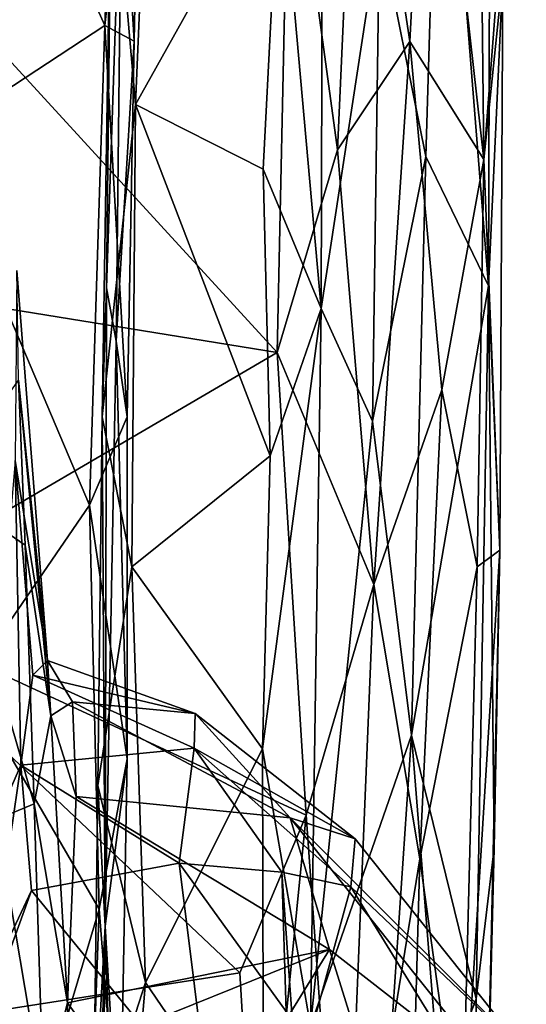
# Model space of a CAD drawing. Extents: x -16.96 to -13.35, y -6.21 to 1.84.
# Drawn here: x -13.69 to -13.4, y -4.03 to -3.46 of the extents above; entities that cross this region are included whole.
import ezdxf

# ---------------------------------------------------------------- set-up
doc = ezdxf.new("R2010")
doc.units = 0
doc.header["$MEASUREMENT"] = 0
doc.layers.add('1', color=7, linetype='CONTINUOUS')

msp = doc.modelspace()

# ---------------------------------------------------------------- linework, layer by layer
at = {"layer": '1'}
for points in [[(-13.517216, -3.130346, -13.096894), (-13.518736, -3.62651, -13.082985), (-13.542767, -3.357021, -13.122603)], [(-13.518736, -3.62651, -13.082985), (-13.517216, -3.130346, -13.096894), (-13.484581, -3.40416, -13.009136)], [(-13.644743, -3.46159, -13.679567), (-13.724375, -3.284342, -13.729321), (-13.633814, -3.183463, -13.676482)], [(-13.644743, -3.46159, -13.679567), (-13.633814, -3.183463, -13.676482), (-13.623873, -3.276772, -13.642685)], [(-13.497246, -3.270342, -12.062521), (-13.4669, -3.470885, -12.126549), (-13.45562, -3.255719, -12.149916)], [(-13.449211, -3.259192, -12.865355), (-13.457703, -3.537944, -12.887456), (-13.484581, -3.40416, -13.009136)], [(-13.45562, -3.255719, -12.149916), (-13.4669, -3.470885, -12.126549), (-13.423836, -3.539661, -12.327572)], [(-13.457703, -3.537944, -12.887456), (-13.449211, -3.259192, -12.865355), (-13.42119, -3.613339, -12.693048)], [(-13.426767, -3.274028, -12.273699), (-13.45562, -3.255719, -12.149916), (-13.423836, -3.539661, -12.327572)], [(-13.420151, -3.302138, -12.703309), (-13.42119, -3.613339, -12.693048), (-13.449211, -3.259192, -12.865355)], [(-13.509148, -3.534167, -12.054716), (-13.497246, -3.270342, -12.062521), (-13.537212, -3.327201, -12.040812)], [(-13.4669, -3.470885, -12.126549), (-13.497246, -3.270342, -12.062521), (-13.509148, -3.534167, -12.054716)], [(-13.644743, -3.46159, -13.679567), (-13.623873, -3.276772, -13.642685), (-13.627701, -3.470649, -13.64745)], [(-13.634874, -3.349492, -13.473338), (-13.627701, -3.470649, -13.64745), (-13.623873, -3.276772, -13.642685)], [(-13.423836, -3.539661, -12.327572), (-13.408669, -3.342562, -12.469346), (-13.426767, -3.274028, -12.273699)], [(-13.644743, -3.46159, -13.679567), (-13.744652, -3.527147, -13.736483), (-13.724375, -3.284342, -13.729321)], [(-13.618137, -3.300698, -13.142735), (-13.62689, -3.507741, -13.138972), (-13.640787, -3.346921, -13.174638)], [(-13.62689, -3.507741, -13.138972), (-13.618137, -3.300698, -13.142735), (-13.542767, -3.357021, -13.122603)], [(-13.420151, -3.302138, -12.703309), (-13.412748, -3.432201, -12.599713), (-13.42119, -3.613339, -12.693048)], [(-13.537212, -3.327201, -12.040812), (-13.773359, -3.402047, -12.0414), (-13.544209, -3.652274, -12.043282)], [(-13.509148, -3.534167, -12.054716), (-13.537212, -3.327201, -12.040812), (-13.544209, -3.652274, -12.043282)], [(-13.423836, -3.539661, -12.327572), (-13.412748, -3.432201, -12.599713), (-13.408669, -3.342562, -12.469346)], [(-13.646235, -3.689714, -13.170296), (-13.640787, -3.346921, -13.174638), (-13.62689, -3.507741, -13.138972)], [(-13.640787, -3.346921, -13.174638), (-13.646235, -3.689714, -13.170296), (-13.643682, -3.614497, -13.298776)], [(-13.640787, -3.346921, -13.174638), (-13.643682, -3.614497, -13.298776), (-13.634874, -3.349492, -13.473338)], [(-13.634874, -3.349492, -13.473338), (-13.643682, -3.614497, -13.298776), (-13.638092, -3.645615, -13.50134)], [(-13.634874, -3.349492, -13.473338), (-13.638092, -3.645615, -13.50134), (-13.627701, -3.470649, -13.64745)], [(-13.552376, -3.545422, -13.120967), (-13.62689, -3.507741, -13.138972), (-13.542767, -3.357021, -13.122603)], [(-13.542767, -3.357021, -13.122603), (-13.518736, -3.62651, -13.082985), (-13.552376, -3.545422, -13.120967)], [(-13.544209, -3.652274, -12.043282), (-13.773359, -3.402047, -12.0414), (-13.772078, -3.615286, -12.039559)], [(-13.484581, -3.40416, -13.009136), (-13.488686, -3.692357, -13.009664), (-13.518736, -3.62651, -13.082985)], [(-13.457703, -3.537944, -12.887456), (-13.488686, -3.692357, -13.009664), (-13.484581, -3.40416, -13.009136)], [(-13.423836, -3.539661, -12.327572), (-13.414448, -3.767393, -12.473795), (-13.412748, -3.432201, -12.599713)], [(-13.412748, -3.432201, -12.599713), (-13.414448, -3.767393, -12.473795), (-13.42119, -3.613339, -12.693048)], [(-13.653582, -3.741154, -13.688113), (-13.744652, -3.527147, -13.736483), (-13.644743, -3.46159, -13.679567)], [(-13.653582, -3.741154, -13.688113), (-13.644743, -3.46159, -13.679567), (-13.631639, -3.689737, -13.654366)], [(-13.631639, -3.689737, -13.654366), (-13.644743, -3.46159, -13.679567), (-13.627701, -3.470649, -13.64745)], [(-13.631639, -3.689737, -13.654366), (-13.627701, -3.470649, -13.64745), (-13.638092, -3.645615, -13.50134)], [(-13.487902, -3.787508, -12.088176), (-13.4669, -3.470885, -12.126549), (-13.509148, -3.534167, -12.054716)], [(-13.4669, -3.470885, -12.126549), (-13.487902, -3.787508, -12.088176), (-13.448404, -3.673921, -12.19802)], [(-13.448404, -3.673921, -12.19802), (-13.423836, -3.539661, -12.327572), (-13.4669, -3.470885, -12.126549)], [(-13.629011, -3.777269, -13.140362), (-13.646235, -3.689714, -13.170296), (-13.62689, -3.507741, -13.138972)], [(-13.629011, -3.777269, -13.140362), (-13.62689, -3.507741, -13.138972), (-13.548336, -3.712559, -13.120537)], [(-13.548336, -3.712559, -13.120537), (-13.62689, -3.507741, -13.138972), (-13.552376, -3.545422, -13.120967)], [(-13.653582, -3.741154, -13.688113), (-13.724691, -3.844878, -13.722116), (-13.744652, -3.527147, -13.736483)], [(-13.544209, -3.652274, -12.043282), (-13.487902, -3.787508, -12.088176), (-13.509148, -3.534167, -12.054716)], [(-13.457703, -3.537944, -12.887456), (-13.465925, -3.875344, -12.911933), (-13.488686, -3.692357, -13.009664)], [(-13.465925, -3.875344, -12.911933), (-13.457703, -3.537944, -12.887456), (-13.42119, -3.613339, -12.693048)], [(-13.423836, -3.539661, -12.327572), (-13.448404, -3.673921, -12.19802), (-13.427664, -3.777195, -12.324146)], [(-13.423836, -3.539661, -12.327572), (-13.427664, -3.777195, -12.324146), (-13.414448, -3.767393, -12.473795)], [(-13.552376, -3.545422, -13.120967), (-13.518736, -3.62651, -13.082985), (-13.548336, -3.712559, -13.120537)], [(-13.678204, -3.831724, -15.337374), (-13.696062, -3.604392, -15.205729), (-13.696913, -3.715137, -14.984718)], [(-13.695032, -3.668308, -15.592795), (-13.696062, -3.604392, -15.205729), (-13.678204, -3.831724, -15.337374)], [(-13.79413, -3.798324, -12.041287), (-13.544209, -3.652274, -12.043282), (-13.772078, -3.615286, -12.039559)], [(-13.646235, -3.689714, -13.170296), (-13.644442, -3.986658, -13.392033), (-13.643682, -3.614497, -13.298776)], [(-13.644442, -3.986658, -13.392033), (-13.638092, -3.645615, -13.50134), (-13.643682, -3.614497, -13.298776)], [(-13.42119, -3.613339, -12.693048), (-13.428356, -4.029017, -12.692655), (-13.465925, -3.875344, -12.911933)], [(-13.428356, -4.029017, -12.692655), (-13.42119, -3.613339, -12.693048), (-13.417814, -3.941198, -12.594982)], [(-13.414448, -3.767393, -12.473795), (-13.417814, -3.941198, -12.594982), (-13.42119, -3.613339, -12.693048)], [(-13.518736, -3.62651, -13.082985), (-13.552887, -3.88331, -13.121979), (-13.548336, -3.712559, -13.120537)], [(-13.524818, -4.04503, -13.086443), (-13.552887, -3.88331, -13.121979), (-13.518736, -3.62651, -13.082985)], [(-13.524818, -4.04503, -13.086443), (-13.518736, -3.62651, -13.082985), (-13.488686, -3.692357, -13.009664)], [(-13.638092, -3.645615, -13.50134), (-13.644442, -3.986658, -13.392033), (-13.631683, -3.889173, -13.654197)], [(-13.638092, -3.645615, -13.50134), (-13.631683, -3.889173, -13.654197), (-13.631639, -3.689737, -13.654366)], [(-13.79413, -3.798324, -12.041287), (-13.527363, -3.921984, -12.044009), (-13.544209, -3.652274, -12.043282)], [(-13.544209, -3.652274, -12.043282), (-13.527363, -3.921984, -12.044009), (-13.487902, -3.787508, -12.088176)], [(-13.695032, -3.668308, -15.592795), (-13.691082, -3.764573, -15.708307), (-13.739031, -3.731779, -15.764118)], [(-13.691082, -3.764573, -15.708307), (-13.695032, -3.668308, -15.592795), (-13.676203, -3.864095, -15.556731)], [(-13.695032, -3.668308, -15.592795), (-13.678204, -3.831724, -15.337374), (-13.676203, -3.864095, -15.556731)], [(-13.487902, -3.787508, -12.088176), (-13.46109, -3.947401, -12.159447), (-13.448404, -3.673921, -12.19802)], [(-13.448404, -3.673921, -12.19802), (-13.46109, -3.947401, -12.159447), (-13.427664, -3.777195, -12.324146)], [(-13.631683, -3.889173, -13.654197), (-13.653582, -3.741154, -13.688113), (-13.631639, -3.689737, -13.654366)], [(-13.648884, -3.904769, -13.163197), (-13.646235, -3.689714, -13.170296), (-13.629011, -3.777269, -13.140362)], [(-13.646235, -3.689714, -13.170296), (-13.648884, -3.904769, -13.163197), (-13.644442, -3.986658, -13.392033)], [(-13.465925, -3.875344, -12.911933), (-13.524818, -4.04503, -13.086443), (-13.488686, -3.692357, -13.009664)], [(-13.552887, -3.88331, -13.121979), (-13.629011, -3.777269, -13.140362), (-13.548336, -3.712559, -13.120537)], [(-13.716227, -3.94422, -14.679728), (-13.693621, -3.892854, -15.073619), (-13.696913, -3.715137, -14.984718)], [(-13.696913, -3.715137, -14.984718), (-13.693621, -3.892854, -15.073619), (-13.686665, -3.840277, -15.201721)], [(-13.678204, -3.831724, -15.337374), (-13.696913, -3.715137, -14.984718), (-13.686665, -3.840277, -15.201721)], [(-13.68589, -3.91536, -15.872706), (-13.739031, -3.731779, -15.764118), (-13.691082, -3.764573, -15.708307)], [(-13.708124, -3.924569, -15.93483), (-13.739031, -3.731779, -15.764118), (-13.68589, -3.91536, -15.872706)], [(-13.724691, -3.844878, -13.722116), (-13.653582, -3.741154, -13.688113), (-13.648077, -3.976861, -13.683886)], [(-13.631683, -3.889173, -13.654197), (-13.648077, -3.976861, -13.683886), (-13.653582, -3.741154, -13.688113)], [(-13.676203, -3.864095, -15.556731), (-13.68589, -3.91536, -15.872706), (-13.691082, -3.764573, -15.708307)], [(-13.414448, -3.767393, -12.473795), (-13.436701, -4.123623, -12.282136), (-13.422443, -4.12834, -12.398503)], [(-13.414448, -3.767393, -12.473795), (-13.427664, -3.777195, -12.324146), (-13.436701, -4.123623, -12.282136)], [(-13.422443, -4.12834, -12.398503), (-13.417814, -3.941198, -12.594982), (-13.414448, -3.767393, -12.473795)], [(-13.621105, -4.019473, -13.136717), (-13.648884, -3.904769, -13.163197), (-13.629011, -3.777269, -13.140362)], [(-13.629011, -3.777269, -13.140362), (-13.552887, -3.88331, -13.121979), (-13.621105, -4.019473, -13.136717)], [(-13.427664, -3.777195, -12.324146), (-13.46109, -3.947401, -12.159447), (-13.436701, -4.123623, -12.282136)], [(-13.505835, -4.223613, -12.058136), (-13.487902, -3.787508, -12.088176), (-13.527363, -3.921984, -12.044009)], [(-13.46109, -3.947401, -12.159447), (-13.487902, -3.787508, -12.088176), (-13.505835, -4.223613, -12.058136)], [(-13.566021, -4.013934, -12.038645), (-13.527363, -3.921984, -12.044009), (-13.79413, -3.798324, -12.041287)], [(-13.79413, -3.798324, -12.041287), (-13.739313, -4.041001, -12.040541), (-13.566021, -4.013934, -12.038645)], [(-13.592024, -3.862803, -15.388406), (-13.678204, -3.831724, -15.337374), (-13.686665, -3.840277, -15.201721)], [(-13.676203, -3.864095, -15.556731), (-13.678204, -3.831724, -15.337374), (-13.663626, -3.855846, -15.466977)], [(-13.678204, -3.831724, -15.337374), (-13.592024, -3.862803, -15.388406), (-13.663626, -3.855846, -15.466977)], [(-13.7276, -4.243766, -13.721805), (-13.724691, -3.844878, -13.722116), (-13.648077, -3.976861, -13.683886)], [(-13.59264, -3.88296, -15.203813), (-13.686665, -3.840277, -15.201721), (-13.693621, -3.892854, -15.073619)], [(-13.592024, -3.862803, -15.388406), (-13.686665, -3.840277, -15.201721), (-13.59264, -3.88296, -15.203813)], [(-13.661444, -3.911121, -15.597747), (-13.676203, -3.864095, -15.556731), (-13.663626, -3.855846, -15.466977)], [(-13.592024, -3.862803, -15.388406), (-13.536625, -3.923566, -15.509539), (-13.663626, -3.855846, -15.466977)], [(-13.663626, -3.855846, -15.466977), (-13.536625, -3.923566, -15.509539), (-13.661444, -3.911121, -15.597747)], [(-13.498871, -3.935843, -15.398647), (-13.592024, -3.862803, -15.388406), (-13.59264, -3.88296, -15.203813)], [(-13.592024, -3.862803, -15.388406), (-13.498871, -3.935843, -15.398647), (-13.536625, -3.923566, -15.509539)], [(-13.666483, -4.031326, -15.750487), (-13.68589, -3.91536, -15.872706), (-13.676203, -3.864095, -15.556731)], [(-13.676203, -3.864095, -15.556731), (-13.661444, -3.911121, -15.597747), (-13.666483, -4.031326, -15.750487)], [(-13.485394, -4.162996, -12.977293), (-13.524818, -4.04503, -13.086443), (-13.465925, -3.875344, -12.911933)], [(-13.465925, -3.875344, -12.911933), (-13.44924, -4.084484, -12.810863), (-13.485394, -4.162996, -12.977293)], [(-13.465925, -3.875344, -12.911933), (-13.428356, -4.029017, -12.692655), (-13.44924, -4.084484, -12.810863)], [(-13.601437, -3.949944, -15.049109), (-13.59264, -3.88296, -15.203813), (-13.693621, -3.892854, -15.073619)], [(-13.552887, -3.88331, -13.121979), (-13.552172, -4.120684, -13.118814), (-13.621105, -4.019473, -13.136717)], [(-13.541578, -3.955293, -15.145987), (-13.59264, -3.88296, -15.203813), (-13.601437, -3.949944, -15.049109)], [(-13.59264, -3.88296, -15.203813), (-13.541578, -3.955293, -15.145987), (-13.501438, -3.963715, -15.266713)], [(-13.59264, -3.88296, -15.203813), (-13.501438, -3.963715, -15.266713), (-13.498871, -3.935843, -15.398647)], [(-13.524818, -4.04503, -13.086443), (-13.552172, -4.120684, -13.118814), (-13.552887, -3.88331, -13.121979)], [(-13.635956, -4.128895, -13.64688), (-13.648077, -3.976861, -13.683886), (-13.631683, -3.889173, -13.654197)], [(-13.631683, -3.889173, -13.654197), (-13.644442, -3.986658, -13.392033), (-13.635956, -4.128895, -13.64688)], [(-13.693621, -3.892854, -15.073619), (-13.716227, -3.94422, -14.679728), (-13.711872, -4.017659, -14.838194)], [(-13.687441, -3.965856, -14.987841), (-13.693621, -3.892854, -15.073619), (-13.711872, -4.017659, -14.838194)], [(-13.687441, -3.965856, -14.987841), (-13.601437, -3.949944, -15.049109), (-13.693621, -3.892854, -15.073619)], [(-13.621105, -4.019473, -13.136717), (-13.651455, -4.114166, -13.16448), (-13.648884, -3.904769, -13.163197)], [(-13.644442, -3.986658, -13.392033), (-13.648884, -3.904769, -13.163197), (-13.651455, -4.114166, -13.16448)], [(-13.661444, -3.911121, -15.597747), (-13.513744, -4.000321, -15.603936), (-13.666483, -4.031326, -15.750487)], [(-13.513744, -4.000321, -15.603936), (-13.661444, -3.911121, -15.597747), (-13.536625, -3.923566, -15.509539)], [(-13.680361, -4.087062, -15.985279), (-13.708124, -3.924569, -15.93483), (-13.68589, -3.91536, -15.872706)], [(-13.666483, -4.031326, -15.750487), (-13.680361, -4.087062, -15.985279), (-13.68589, -3.91536, -15.872706)], [(-13.697805, -4.139097, -16.053406), (-13.708124, -3.924569, -15.93483), (-13.680361, -4.087062, -15.985279)], [(-13.55501, -4.199915, -12.039222), (-13.527363, -3.921984, -12.044009), (-13.566021, -4.013934, -12.038645)], [(-13.527363, -3.921984, -12.044009), (-13.55501, -4.199915, -12.039222), (-13.505835, -4.223613, -12.058136)], [(-13.536625, -3.923566, -15.509539), (-13.498871, -3.935843, -15.398647), (-13.399109, -4.060839, -15.392982)], [(-13.513744, -4.000321, -15.603936), (-13.536625, -3.923566, -15.509539), (-13.412477, -4.079322, -15.523233)], [(-13.536625, -3.923566, -15.509539), (-13.399109, -4.060839, -15.392982), (-13.412477, -4.079322, -15.523233)], [(-13.498871, -3.935843, -15.398647), (-13.501438, -3.963715, -15.266713), (-13.399109, -4.060839, -15.392982)], [(-13.417814, -3.941198, -12.594982), (-13.427116, -4.283999, -12.631074), (-13.428356, -4.029017, -12.692655)], [(-13.417814, -3.941198, -12.594982), (-13.422443, -4.12834, -12.398503), (-13.427116, -4.283999, -12.631074)], [(-13.505835, -4.223613, -12.058136), (-13.472115, -4.340223, -12.136549), (-13.46109, -3.947401, -12.159447)], [(-13.472115, -4.340223, -12.136549), (-13.436701, -4.123623, -12.282136), (-13.46109, -3.947401, -12.159447)], [(-13.601437, -3.949944, -15.049109), (-13.687441, -3.965856, -14.987841), (-13.583529, -4.093408, -14.929478)], [(-13.539074, -4.036436, -15.043151), (-13.601437, -3.949944, -15.049109), (-13.583529, -4.093408, -14.929478)], [(-13.601437, -3.949944, -15.049109), (-13.539074, -4.036436, -15.043151), (-13.541578, -3.955293, -15.145987)], [(-13.532864, -4.078782, -15.093948), (-13.541578, -3.955293, -15.145987), (-13.539074, -4.036436, -15.043151)], [(-13.501438, -3.963715, -15.266713), (-13.541578, -3.955293, -15.145987), (-13.532864, -4.078782, -15.093948)], [(-13.687441, -3.965856, -14.987841), (-13.711872, -4.017659, -14.838194), (-13.71216, -4.033698, -14.931121)], [(-13.583529, -4.093408, -14.929478), (-13.687441, -3.965856, -14.987841), (-13.71216, -4.033698, -14.931121)], [(-13.444944, -4.055321, -15.217328), (-13.501438, -3.963715, -15.266713), (-13.532864, -4.078782, -15.093948)], [(-13.444944, -4.055321, -15.217328), (-13.399109, -4.060839, -15.392982), (-13.501438, -3.963715, -15.266713)], [(-13.658867, -4.277802, -13.687241), (-13.7276, -4.243766, -13.721805), (-13.648077, -3.976861, -13.683886)], [(-13.635956, -4.128895, -13.64688), (-13.658867, -4.277802, -13.687241), (-13.648077, -3.976861, -13.683886)], [(-13.654493, -4.360044, -13.165105), (-13.644442, -3.986658, -13.392033), (-13.651455, -4.114166, -13.16448)], [(-13.644442, -3.986658, -13.392033), (-13.654493, -4.360044, -13.165105), (-13.650051, -4.515514, -13.419459)], [(-13.650051, -4.515514, -13.419459), (-13.635857, -4.270914, -13.658892), (-13.644442, -3.986658, -13.392033)], [(-13.635857, -4.270914, -13.658892), (-13.635956, -4.128895, -13.64688), (-13.644442, -3.986658, -13.392033)], [(-13.666483, -4.031326, -15.750487), (-13.513744, -4.000321, -15.603936), (-13.64962, -4.055172, -15.750331)], [(-13.64962, -4.055172, -15.750331), (-13.513744, -4.000321, -15.603936), (-13.565979, -4.085049, -15.731022)], [(-13.565979, -4.085049, -15.731022), (-13.513744, -4.000321, -15.603936), (-13.468113, -4.146681, -15.683434)], [(-13.513744, -4.000321, -15.603936), (-13.412477, -4.079322, -15.523233), (-13.468113, -4.146681, -15.683434)], [(-13.55501, -4.199915, -12.039222), (-13.566021, -4.013934, -12.038645), (-13.739313, -4.041001, -12.040541)], [(-13.651455, -4.114166, -13.16448), (-13.621105, -4.019473, -13.136717), (-13.63426, -4.17246, -13.139764)], [(-13.63426, -4.17246, -13.139764), (-13.621105, -4.019473, -13.136717), (-13.552172, -4.120684, -13.118814)], [(-13.427116, -4.283999, -12.631074), (-13.44924, -4.084484, -12.810863), (-13.428356, -4.029017, -12.692655)], [(-13.668139, -4.179889, -15.843942), (-13.680361, -4.087062, -15.985279), (-13.666483, -4.031326, -15.750487)], [(-13.668139, -4.179889, -15.843942), (-13.666483, -4.031326, -15.750487), (-13.64962, -4.055172, -15.750331)]]:
    msp.add_3dface(points, dxfattribs=at)

doc.saveas('drawing.dxf')
